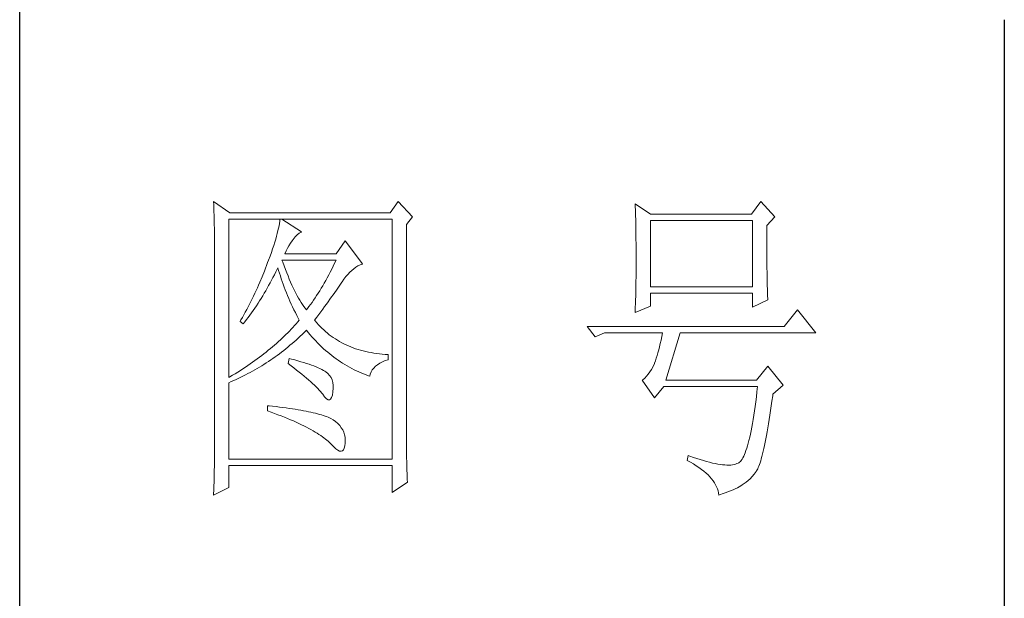
# Model space of a CAD drawing. Units: millimetres. Extents: x 9052 to 13480, y -44829 to 1665.
# Drawn here: x 13070 to 13232, y -43332 to -43237 of the extents above; entities that cross this region are included whole.
import ezdxf

# ---------------------------------------------------------------- set-up
doc = ezdxf.new("R2010")
doc.units = ezdxf.units.MM
doc.layers.add('轮廓线', color=7, linetype='Continuous', lineweight=25)

# ---------------------------------------------------------------- blocks, each defined once
blk = doc.blocks.new('文字')
blk.add_line((3870.01, 1474.62), (3870.01, 1173.87))
at = {"layer": '轮廓线', "color": 7, "lineweight": 0}
for p, q in [((3749.57, 1446.95), (3749.6, 1446.42)), ((3752.06, 1445.2), (3749.57, 1446.95)), ((3749.6, 1446.42), (3749.62, 1445.9)), ((3749.62, 1445.9), (3749.63, 1445.38)), ((3777.72, 1446.95), (3776.47, 1445.2)), ((3779.89, 1444.62), (3777.72, 1446.95)), ((3813.79, 1446.56), (3813.81, 1446.1)), ((3816.12, 1445.01), (3813.79, 1446.56)), ((3813.81, 1446.1), (3813.82, 1445.64)), ((3832.91, 1446.95), (3831.51, 1445.01)), ((3835.09, 1444.62), (3832.91, 1446.95)), ((3749.63, 1445.38), (3749.65, 1444.87)), ((3749.65, 1444.87), (3749.66, 1444.36)), ((3749.66, 1444.36), (3749.67, 1443.87)), ((3751.91, 1420.12), (3751.91, 1444.23)), ((3751.91, 1444.23), (3776.78, 1444.23)), ((3776.47, 1445.2), (3752.06, 1445.2)), ((3759.68, 1444.23), (3759.65, 1443.93)), ((3762.95, 1442.29), (3759.99, 1444.23)), ((3776.78, 1444.23), (3776.78, 1407.68)), ((3778.96, 1443.45), (3779.89, 1444.62)), ((3813.82, 1445.64), (3813.84, 1445.17)), ((3813.84, 1445.17), (3813.85, 1444.7)), ((3813.85, 1444.7), (3813.87, 1444.23)), ((3813.87, 1444.23), (3813.88, 1443.75)), ((3831.51, 1445.01), (3816.12, 1445.01)), ((3833.84, 1443.26), (3835.09, 1444.62)), ((3749.67, 1443.87), (3749.68, 1443.38)), ((3749.68, 1443.38), (3749.7, 1442.89)), ((3749.7, 1442.89), (3749.71, 1442.42)), ((3759.48, 1442.89), (3759.39, 1442.5)), ((3759.55, 1443.25), (3759.48, 1442.89)), ((3759.61, 1443.6), (3759.55, 1443.25)), ((3759.65, 1443.93), (3759.61, 1443.6)), ((3778.96, 1410.91), (3778.96, 1443.45)), ((3813.88, 1443.75), (3813.89, 1443.28)), ((3813.89, 1443.28), (3813.9, 1442.8)), ((3813.9, 1442.8), (3813.91, 1442.31)), ((3816.12, 1433.93), (3816.12, 1444.04)), ((3816.12, 1444.04), (3831.67, 1444.04)), ((3831.67, 1444.04), (3831.67, 1433.93)), ((3833.84, 1443), (3833.84, 1443.26)), ((3833.84, 1441.56), (3833.84, 1443)), ((3749.71, 1442.42), (3749.71, 1441.95)), ((3749.71, 1441.95), (3749.72, 1441.48)), ((3749.72, 1441.48), (3749.72, 1441.02)), ((3759.05, 1441.19), (3758.9, 1440.72)), ((3759.18, 1441.65), (3759.05, 1441.19)), ((3759.29, 1442.08), (3759.18, 1441.65)), ((3759.39, 1442.5), (3759.29, 1442.08)), ((3761.7, 1441.12), (3762, 1441.54)), ((3762, 1441.54), (3762.3, 1441.87)), ((3762.3, 1441.87), (3762.6, 1442.12)), ((3762.6, 1442.12), (3762.9, 1442.27)), ((3762.9, 1442.27), (3762.95, 1442.29)), ((3813.91, 1442.31), (3813.92, 1441.83)), ((3813.92, 1441.83), (3813.92, 1441.34)), ((3813.92, 1441.34), (3813.93, 1440.35)), ((3833.85, 1440.88), (3833.84, 1441.56)), ((3749.72, 1441.02), (3749.73, 1440.57)), ((3749.73, 1440.57), (3749.73, 1440.13)), ((3749.73, 1440.13), (3749.73, 1409.71)), ((3758.57, 1439.7), (3758.38, 1439.16)), ((3758.74, 1440.22), (3758.57, 1439.7)), ((3758.9, 1440.72), (3758.74, 1440.22)), ((3760.64, 1439.4), (3760.84, 1439.8)), ((3760.84, 1439.8), (3761.06, 1440.19)), ((3761.06, 1440.19), (3761.3, 1440.57)), ((3761.3, 1440.57), (3761.56, 1440.93)), ((3761.56, 1440.93), (3761.7, 1441.12)), ((3769.63, 1440.92), (3768.23, 1438.98)), ((3772.28, 1437.42), (3769.63, 1440.92)), ((3813.93, 1440.35), (3813.94, 1439.36)), ((3833.85, 1440.22), (3833.85, 1440.88)), ((3833.85, 1439.58), (3833.85, 1440.22)), ((3758.18, 1438.59), (3757.96, 1438)), ((3758.38, 1439.16), (3758.18, 1438.59)), ((3760.46, 1438.98), (3760.64, 1439.4)), ((3768.23, 1438.98), (3760.46, 1438.98)), ((3813.94, 1439.36), (3813.94, 1437.37)), ((3833.85, 1438.96), (3833.85, 1439.58)), ((3833.86, 1438.37), (3833.85, 1438.96)), ((3833.86, 1437.8), (3833.86, 1438.37)), ((3757.49, 1436.76), (3757.32, 1436.33)), ((3757.65, 1437.19), (3757.49, 1436.76)), ((3757.82, 1437.62), (3757.65, 1437.19)), ((3757.96, 1438), (3757.82, 1437.62)), ((3759.27, 1436.63), (3759.37, 1436.84)), ((3759.37, 1436.84), (3759.49, 1436.42)), ((3760.12, 1437.67), (3759.99, 1438.01)), ((3759.99, 1438.01), (3768.23, 1438.01)), ((3760.32, 1437.12), (3760.12, 1437.67)), ((3760.52, 1436.59), (3760.32, 1437.12)), ((3767.79, 1437.08), (3767.57, 1436.62)), ((3768.01, 1437.54), (3767.79, 1437.08)), ((3768.23, 1438.01), (3768.01, 1437.54)), ((3770.62, 1436.43), (3770.93, 1436.69)), ((3770.93, 1436.69), (3771.24, 1436.92)), ((3771.24, 1436.92), (3771.57, 1437.11)), ((3771.57, 1437.11), (3771.89, 1437.27)), ((3771.89, 1437.27), (3772.23, 1437.41)), ((3772.23, 1437.41), (3772.28, 1437.42)), ((3813.94, 1437.37), (3813.93, 1436.36)), ((3833.87, 1437.25), (3833.86, 1437.8)), ((3833.87, 1436.72), (3833.87, 1437.25)), ((3833.88, 1436.22), (3833.87, 1436.72)), ((3756.98, 1435.47), (3756.62, 1434.63)), ((3757.32, 1436.33), (3756.98, 1435.47)), ((3758.42, 1434.95), (3758.63, 1435.36)), ((3758.63, 1435.36), (3758.85, 1435.78)), ((3758.85, 1435.78), (3759.06, 1436.21)), ((3759.06, 1436.21), (3759.27, 1436.63)), ((3759.49, 1436.42), (3759.62, 1436.01)), ((3759.62, 1436.01), (3759.75, 1435.59)), ((3759.75, 1435.59), (3759.89, 1435.16)), ((3760.72, 1436.08), (3760.52, 1436.59)), ((3760.92, 1435.59), (3760.72, 1436.08)), ((3761.12, 1435.11), (3760.92, 1435.59)), ((3766.89, 1435.32), (3766.66, 1434.91)), ((3767.12, 1435.75), (3766.89, 1435.32)), ((3767.34, 1436.18), (3767.12, 1435.75)), ((3767.57, 1436.62), (3767.34, 1436.18)), ((3769.44, 1435.11), (3769.73, 1435.49)), ((3769.73, 1435.49), (3770.02, 1435.83)), ((3770.02, 1435.83), (3770.32, 1436.15)), ((3770.32, 1436.15), (3770.62, 1436.43)), ((3813.93, 1435.37), (3813.92, 1434.87)), ((3813.93, 1436.36), (3813.93, 1435.86)), ((3813.93, 1435.86), (3813.93, 1435.37)), ((3833.89, 1435.75), (3833.88, 1436.22)), ((3833.89, 1435.29), (3833.89, 1435.75)), ((3833.9, 1434.86), (3833.89, 1435.29)), ((3756.25, 1433.79), (3756.06, 1433.37)), ((3756.44, 1434.21), (3756.25, 1433.79)), ((3756.62, 1434.63), (3756.44, 1434.21)), ((3757.52, 1433.34), (3757.75, 1433.74)), ((3757.75, 1433.74), (3757.97, 1434.14)), ((3757.97, 1434.14), (3758.2, 1434.54)), ((3758.2, 1434.54), (3758.42, 1434.95)), ((3759.89, 1435.16), (3760.03, 1434.74)), ((3760.03, 1434.74), (3760.19, 1434.32)), ((3760.19, 1434.32), (3760.34, 1433.89)), ((3760.34, 1433.89), (3760.5, 1433.47)), ((3761.32, 1434.65), (3761.12, 1435.11)), ((3761.52, 1434.2), (3761.32, 1434.65)), ((3761.72, 1433.77), (3761.52, 1434.2)), ((3761.92, 1433.36), (3761.72, 1433.77)), ((3765.98, 1433.71), (3765.75, 1433.33)), ((3766.21, 1434.1), (3765.98, 1433.71)), ((3766.44, 1434.5), (3766.21, 1434.1)), ((3766.66, 1434.91), (3766.44, 1434.5)), ((3768.28, 1433.41), (3768.5, 1433.73)), ((3768.5, 1433.73), (3768.72, 1434.04)), ((3768.72, 1434.04), (3768.92, 1434.34)), ((3768.92, 1434.34), (3769.12, 1434.63)), ((3769.12, 1434.63), (3769.16, 1434.7)), ((3769.16, 1434.7), (3769.44, 1435.11)), ((3813.9, 1433.9), (3813.89, 1433.42)), ((3813.91, 1434.39), (3813.9, 1433.9)), ((3813.92, 1434.87), (3813.91, 1434.39)), ((3831.67, 1433.93), (3816.12, 1433.93)), ((3833.91, 1434.44), (3833.9, 1434.86)), ((3833.92, 1434.06), (3833.91, 1434.44)), ((3833.93, 1433.69), (3833.92, 1434.06)), ((3833.94, 1433.35), (3833.93, 1433.69)), ((3755.67, 1432.54), (3755.47, 1432.13)), ((3755.87, 1432.95), (3755.67, 1432.54)), ((3756.06, 1433.37), (3755.87, 1432.95)), ((3756.59, 1431.8), (3756.83, 1432.18)), ((3756.83, 1432.18), (3757.06, 1432.56)), ((3757.06, 1432.56), (3757.29, 1432.95)), ((3757.29, 1432.95), (3757.52, 1433.34)), ((3760.5, 1433.47), (3760.68, 1433.04)), ((3760.68, 1433.04), (3760.85, 1432.61)), ((3760.85, 1432.61), (3761.03, 1432.18)), ((3761.03, 1432.18), (3761.22, 1431.75)), ((3762.12, 1432.97), (3761.92, 1433.36)), ((3762.32, 1432.59), (3762.12, 1432.97)), ((3762.52, 1432.23), (3762.32, 1432.59)), ((3762.72, 1431.89), (3762.52, 1432.23)), ((3765.05, 1432.25), (3764.82, 1431.91)), ((3765.28, 1432.6), (3765.05, 1432.25)), ((3765.52, 1432.96), (3765.28, 1432.6)), ((3765.75, 1433.33), (3765.52, 1432.96)), ((3767.31, 1432.04), (3767.56, 1432.39)), ((3767.56, 1432.39), (3767.81, 1432.74)), ((3767.81, 1432.74), (3768.05, 1433.08)), ((3768.05, 1433.08), (3768.28, 1433.41)), ((3813.87, 1432.48), (3813.86, 1432.01)), ((3813.88, 1432.95), (3813.87, 1432.48)), ((3813.89, 1433.42), (3813.88, 1432.95)), ((3816.12, 1431.01), (3816.12, 1432.95)), ((3816.12, 1432.95), (3831.67, 1432.95)), ((3831.67, 1432.95), (3831.67, 1430.82)), ((3833.95, 1433.03), (3833.94, 1433.35)), ((3833.96, 1432.73), (3833.95, 1433.03)), ((3833.97, 1432.46), (3833.96, 1432.73)), ((3833.99, 1432.21), (3833.97, 1432.46)), ((3834, 1431.98), (3833.99, 1432.21)), ((3754.84, 1430.9), (3754.63, 1430.49)), ((3755.05, 1431.3), (3754.84, 1430.9)), ((3755.26, 1431.72), (3755.05, 1431.3)), ((3755.47, 1432.13), (3755.26, 1431.72)), ((3755.62, 1430.34), (3755.86, 1430.7)), ((3755.86, 1430.7), (3756.11, 1431.06)), ((3756.11, 1431.06), (3756.35, 1431.43)), ((3756.35, 1431.43), (3756.59, 1431.8)), ((3761.22, 1431.75), (3761.42, 1431.32)), ((3761.42, 1431.32), (3761.62, 1430.89)), ((3761.62, 1430.89), (3761.83, 1430.45)), ((3762.92, 1431.56), (3762.72, 1431.89)), ((3763.12, 1431.25), (3762.92, 1431.56)), ((3763.32, 1430.96), (3763.12, 1431.25)), ((3763.52, 1430.68), (3763.32, 1430.96)), ((3763.72, 1430.43), (3763.52, 1430.68)), ((3764.11, 1430.93), (3763.88, 1430.62)), ((3764.35, 1431.25), (3764.11, 1430.93)), ((3764.59, 1431.57), (3764.35, 1431.25)), ((3764.82, 1431.91), (3764.59, 1431.57)), ((3766.2, 1430.52), (3766.49, 1430.92)), ((3766.49, 1430.92), (3766.77, 1431.3)), ((3766.77, 1431.3), (3767.04, 1431.67)), ((3767.04, 1431.67), (3767.31, 1432.04)), ((3813.79, 1430.04), (3816.12, 1431.01)), ((3813.84, 1431.54), (3813.81, 1430.63)), ((3813.86, 1432.01), (3813.84, 1431.54)), ((3831.67, 1430.82), (3834, 1431.98)), ((3753.97, 1429.28), (3753.74, 1428.89)), ((3754.41, 1430.09), (3753.97, 1429.28)), ((3754.63, 1430.49), (3754.41, 1430.09)), ((3754.61, 1428.95), (3754.86, 1429.29)), ((3754.86, 1429.29), (3755.12, 1429.64)), ((3755.12, 1429.64), (3755.37, 1429.99)), ((3755.37, 1429.99), (3755.62, 1430.34)), ((3761.83, 1430.45), (3762.04, 1430.02)), ((3762.04, 1430.02), (3762.26, 1429.58)), ((3762.26, 1429.58), (3762.49, 1429.15)), ((3763.88, 1430.62), (3763.72, 1430.43)), ((3764.97, 1428.87), (3765.29, 1429.3)), ((3765.29, 1429.3), (3765.6, 1429.71)), ((3765.6, 1429.71), (3765.91, 1430.12)), ((3765.91, 1430.12), (3766.2, 1430.52)), ((3813.81, 1430.63), (3813.79, 1430.18)), ((3813.79, 1430.18), (3813.79, 1430.04)), ((3838.51, 1430.43), (3836.49, 1427.9)), ((3841.31, 1426.93), (3838.51, 1430.43)), ((3753.74, 1428.89), (3753.62, 1428.68)), ((3753.62, 1428.68), (3754.08, 1428.29)), ((3754.08, 1428.29), (3754.34, 1428.62)), ((3754.34, 1428.62), (3754.61, 1428.95)), ((3761.66, 1427.76), (3761.41, 1427.49)), ((3761.91, 1428.04), (3761.66, 1427.76)), ((3762.16, 1428.31), (3761.91, 1428.04)), ((3762.4, 1428.59), (3762.16, 1428.31)), ((3762.63, 1428.87), (3762.4, 1428.59)), ((3762.49, 1429.15), (3762.63, 1428.87)), ((3765.07, 1428.75), (3764.97, 1428.87)), ((3765.31, 1428.46), (3765.07, 1428.75)), ((3765.56, 1428.17), (3765.31, 1428.46)), ((3765.82, 1427.9), (3765.56, 1428.17)), ((3766.09, 1427.63), (3765.82, 1427.9)), ((3836.49, 1427.9), (3806.48, 1427.9)), ((3806.48, 1427.9), (3807.72, 1426.34)), ((3760.33, 1426.4), (3760.04, 1426.13)), ((3760.61, 1426.67), (3760.33, 1426.4)), ((3760.88, 1426.94), (3760.61, 1426.67)), ((3761.14, 1427.21), (3760.88, 1426.94)), ((3761.41, 1427.49), (3761.14, 1427.21)), ((3762.47, 1426.12), (3762.78, 1426.41)), ((3762.78, 1426.41), (3763.09, 1426.7)), ((3763.09, 1426.7), (3763.39, 1426.99)), ((3763.39, 1426.99), (3763.69, 1427.29)), ((3763.69, 1427.29), (3763.72, 1427.32)), ((3763.72, 1427.32), (3764, 1426.98)), ((3764, 1426.98), (3764.28, 1426.64)), ((3764.28, 1426.64), (3764.56, 1426.32)), ((3764.56, 1426.32), (3764.85, 1426)), ((3766.36, 1427.37), (3766.09, 1427.63)), ((3766.64, 1427.12), (3766.36, 1427.37)), ((3766.93, 1426.88), (3766.64, 1427.12)), ((3767.21, 1426.65), (3766.93, 1426.88)), ((3767.51, 1426.42), (3767.21, 1426.65)), ((3767.82, 1426.21), (3767.51, 1426.42)), ((3768.13, 1426), (3767.82, 1426.21)), ((3807.72, 1426.34), (3809.12, 1426.93)), ((3809.12, 1426.93), (3817.98, 1426.93)), ((3817.86, 1426.36), (3817.74, 1425.83)), ((3817.98, 1426.93), (3817.86, 1426.36)), ((3818.45, 1419.73), (3820.63, 1426.93)), ((3820.63, 1426.93), (3841.31, 1426.93)), ((3758.55, 1424.8), (3758.24, 1424.54)), ((3758.86, 1425.06), (3758.55, 1424.8)), ((3759.17, 1425.33), (3758.86, 1425.06)), ((3759.46, 1425.59), (3759.17, 1425.33)), ((3759.76, 1425.86), (3759.46, 1425.59)), ((3760.04, 1426.13), (3759.76, 1425.86)), ((3760.58, 1424.5), (3760.9, 1424.76)), ((3760.9, 1424.76), (3761.22, 1425.03)), ((3761.22, 1425.03), (3761.53, 1425.3)), ((3761.53, 1425.3), (3761.85, 1425.57)), ((3761.85, 1425.57), (3762.16, 1425.84)), ((3762.16, 1425.84), (3762.47, 1426.12)), ((3764.85, 1426), (3765.14, 1425.69)), ((3765.14, 1425.69), (3765.43, 1425.39)), ((3765.43, 1425.39), (3765.73, 1425.09)), ((3765.73, 1425.09), (3766.03, 1424.8)), ((3766.03, 1424.8), (3766.34, 1424.52)), ((3768.45, 1425.8), (3768.13, 1426)), ((3768.77, 1425.61), (3768.45, 1425.8)), ((3769.1, 1425.43), (3768.77, 1425.61)), ((3769.44, 1425.26), (3769.1, 1425.43)), ((3769.78, 1425.09), (3769.44, 1425.26)), ((3770.13, 1424.94), (3769.78, 1425.09)), ((3770.49, 1424.79), (3770.13, 1424.94)), ((3770.85, 1424.65), (3770.49, 1424.79)), ((3817.5, 1424.82), (3817.38, 1424.34)), ((3817.62, 1425.31), (3817.5, 1424.82)), ((3817.74, 1425.83), (3817.62, 1425.31)), ((3756.58, 1423.23), (3756.24, 1422.98)), ((3756.92, 1423.49), (3756.58, 1423.23)), ((3757.26, 1423.75), (3756.92, 1423.49)), ((3757.59, 1424.01), (3757.26, 1423.75)), ((3757.92, 1424.27), (3757.59, 1424.01)), ((3758.24, 1424.54), (3757.92, 1424.27)), ((3758.61, 1423.03), (3758.95, 1423.27)), ((3758.95, 1423.27), (3759.28, 1423.5)), ((3759.28, 1423.5), (3759.6, 1423.75)), ((3759.6, 1423.75), (3759.93, 1424)), ((3759.93, 1424), (3760.26, 1424.25)), ((3760.26, 1424.25), (3760.58, 1424.5)), ((3766.34, 1424.52), (3766.64, 1424.24)), ((3766.64, 1424.24), (3766.96, 1423.98)), ((3766.96, 1423.98), (3767.27, 1423.72)), ((3767.27, 1423.72), (3767.59, 1423.46)), ((3767.59, 1423.46), (3767.91, 1423.22)), ((3767.91, 1423.22), (3768.24, 1422.98)), ((3771.22, 1424.52), (3770.85, 1424.65)), ((3771.6, 1424.4), (3771.22, 1424.52)), ((3771.98, 1424.29), (3771.6, 1424.4)), ((3772.37, 1424.18), (3771.98, 1424.29)), ((3772.76, 1424.08), (3772.37, 1424.18)), ((3773.16, 1424), (3772.76, 1424.08)), ((3773.57, 1423.92), (3773.16, 1424)), ((3773.99, 1423.85), (3773.57, 1423.92)), ((3774.41, 1423.78), (3773.99, 1423.85)), ((3774.84, 1423.73), (3774.41, 1423.78)), ((3775.27, 1423.69), (3774.84, 1423.73)), ((3775.71, 1423.65), (3775.27, 1423.69)), ((3776.16, 1423.62), (3775.71, 1423.65)), ((3776.16, 1422.84), (3776.16, 1423.62)), ((3817.13, 1423.47), (3817.01, 1423.07)), ((3817.25, 1423.9), (3817.13, 1423.47)), ((3817.38, 1424.34), (3817.25, 1423.9)), ((3754.43, 1421.71), (3754.05, 1421.46)), ((3754.8, 1421.96), (3754.43, 1421.71)), ((3755.17, 1422.22), (3754.8, 1421.96)), ((3755.53, 1422.47), (3755.17, 1422.22)), ((3755.88, 1422.72), (3755.53, 1422.47)), ((3756.24, 1422.98), (3755.88, 1422.72)), ((3756.23, 1421.5), (3756.57, 1421.71)), ((3756.57, 1421.71), (3756.92, 1421.92)), ((3756.92, 1421.92), (3757.26, 1422.13)), ((3757.26, 1422.13), (3757.6, 1422.35)), ((3757.6, 1422.35), (3757.94, 1422.57)), ((3757.94, 1422.57), (3758.28, 1422.8)), ((3758.28, 1422.8), (3758.61, 1423.03)), ((3761.08, 1423.04), (3760.93, 1422.26)), ((3760.93, 1422.26), (3761.38, 1421.92)), ((3761.46, 1422.94), (3761.08, 1423.04)), ((3761.38, 1421.92), (3761.82, 1421.58)), ((3761.96, 1422.81), (3761.46, 1422.94)), ((3762.44, 1422.68), (3761.96, 1422.81)), ((3762.89, 1422.54), (3762.44, 1422.68)), ((3763.33, 1422.41), (3762.89, 1422.54)), ((3763.75, 1422.28), (3763.33, 1422.41)), ((3764.14, 1422.15), (3763.75, 1422.28)), ((3764.52, 1422.02), (3764.14, 1422.15)), ((3764.87, 1421.89), (3764.52, 1422.02)), ((3765.2, 1421.75), (3764.87, 1421.89)), ((3765.5, 1421.62), (3765.2, 1421.75)), ((3768.24, 1422.98), (3768.57, 1422.75)), ((3768.57, 1422.75), (3768.9, 1422.52)), ((3768.9, 1422.52), (3769.24, 1422.3)), ((3769.24, 1422.3), (3769.58, 1422.09)), ((3769.58, 1422.09), (3769.92, 1421.89)), ((3769.92, 1421.89), (3770.27, 1421.69)), ((3770.27, 1421.69), (3770.62, 1421.5)), ((3773.97, 1421.57), (3774.24, 1421.84)), ((3774.24, 1421.84), (3774.54, 1422.08)), ((3774.54, 1422.08), (3774.9, 1422.31)), ((3774.9, 1422.31), (3775.3, 1422.51)), ((3775.3, 1422.51), (3775.74, 1422.7)), ((3775.74, 1422.7), (3776.16, 1422.84)), ((3816.52, 1421.8), (3816.29, 1421.37)), ((3816.74, 1422.26), (3816.52, 1421.8)), ((3816.76, 1422.33), (3816.74, 1422.26)), ((3816.89, 1422.69), (3816.76, 1422.33)), ((3817.01, 1423.07), (3816.89, 1422.69)), ((3834, 1421.87), (3832.29, 1419.73)), ((3836.33, 1418.95), (3834, 1421.87)), ((3752.08, 1420.22), (3751.91, 1420.12)), ((3752.48, 1420.47), (3752.08, 1420.22)), ((3752.88, 1420.71), (3752.48, 1420.47)), ((3753.28, 1420.96), (3752.88, 1420.71)), ((3753.66, 1421.21), (3753.28, 1420.96)), ((3754.05, 1421.46), (3753.66, 1421.21)), ((3753.74, 1420.17), (3754.46, 1420.53)), ((3754.46, 1420.53), (3754.82, 1420.72)), ((3754.82, 1420.72), (3755.18, 1420.9)), ((3755.18, 1420.9), (3755.53, 1421.1)), ((3755.53, 1421.1), (3755.88, 1421.3)), ((3755.88, 1421.3), (3756.23, 1421.5)), ((3761.82, 1421.58), (3762.23, 1421.26)), ((3762.23, 1421.26), (3762.63, 1420.94)), ((3762.63, 1420.94), (3763.02, 1420.63)), ((3763.02, 1420.63), (3763.38, 1420.33)), ((3763.38, 1420.33), (3763.73, 1420.03)), ((3765.79, 1421.49), (3765.5, 1421.62)), ((3766.06, 1421.36), (3765.79, 1421.49)), ((3766.3, 1421.22), (3766.06, 1421.36)), ((3766.52, 1421.09), (3766.3, 1421.22)), ((3766.66, 1421), (3766.52, 1421.09)), ((3766.99, 1420.74), (3766.66, 1421)), ((3767.26, 1420.44), (3766.99, 1420.74)), ((3767.47, 1420.12), (3767.26, 1420.44)), ((3770.62, 1421.5), (3770.97, 1421.32)), ((3770.97, 1421.32), (3771.33, 1421.15)), ((3771.33, 1421.15), (3771.69, 1420.98)), ((3771.69, 1420.98), (3772.06, 1420.82)), ((3772.06, 1420.82), (3772.43, 1420.67)), ((3772.43, 1420.67), (3772.8, 1420.52)), ((3772.8, 1420.52), (3773.18, 1420.38)), ((3773.18, 1420.38), (3773.36, 1420.31)), ((3773.36, 1420.31), (3773.45, 1420.66)), ((3773.45, 1420.66), (3773.58, 1420.99)), ((3773.58, 1420.99), (3773.75, 1421.29)), ((3773.75, 1421.29), (3773.97, 1421.57)), ((3815.53, 1420.32), (3815.25, 1420.04)), ((3815.79, 1420.63), (3815.53, 1420.32)), ((3816.05, 1420.99), (3815.79, 1420.63)), ((3816.29, 1421.37), (3816.05, 1420.99)), ((3751.91, 1419.34), (3752.28, 1419.5)), ((3751.91, 1407.68), (3751.91, 1419.34)), ((3752.28, 1419.5), (3752.65, 1419.66)), ((3752.65, 1419.66), (3753.02, 1419.83)), ((3753.02, 1419.83), (3753.74, 1420.17)), ((3763.73, 1420.03), (3764.06, 1419.75)), ((3764.06, 1419.75), (3764.37, 1419.47)), ((3764.37, 1419.47), (3764.67, 1419.2)), ((3764.67, 1419.2), (3764.95, 1418.94)), ((3764.95, 1418.94), (3765.21, 1418.69)), ((3765.21, 1418.69), (3765.45, 1418.45)), ((3767.64, 1419.76), (3767.47, 1420.12)), ((3767.75, 1419.36), (3767.64, 1419.76)), ((3767.81, 1418.93), (3767.75, 1419.36)), ((3767.81, 1418.47), (3767.81, 1418.93)), ((3814.96, 1419.8), (3814.88, 1419.73)), ((3814.88, 1419.73), (3816.74, 1417.01)), ((3815.25, 1420.04), (3814.96, 1419.8)), ((3816.74, 1417.01), (3818.14, 1418.76)), ((3818.14, 1418.76), (3832.44, 1418.76)), ((3832.29, 1419.73), (3818.45, 1419.73)), ((3832.44, 1418.76), (3832.35, 1417.96)), ((3834.78, 1417.59), (3836.33, 1418.95)), ((3765.45, 1418.45), (3765.67, 1418.21)), ((3765.67, 1418.21), (3765.88, 1417.98)), ((3765.88, 1417.98), (3766.07, 1417.76)), ((3766.07, 1417.76), (3766.21, 1417.59)), ((3766.21, 1417.59), (3766.5, 1417.18)), ((3766.5, 1417.18), (3766.77, 1416.89)), ((3767.55, 1417.07), (3767.67, 1417.44)), ((3767.67, 1417.44), (3767.76, 1417.94)), ((3767.76, 1417.94), (3767.77, 1417.98)), ((3767.77, 1417.98), (3767.81, 1418.47)), ((3832.25, 1417.19), (3832.16, 1416.44)), ((3832.35, 1417.96), (3832.25, 1417.19)), ((3834.63, 1416.55), (3834.74, 1417.33)), ((3834.74, 1417.33), (3834.78, 1417.59)), ((3757.82, 1415.84), (3757.82, 1415.06)), ((3758.03, 1415.82), (3757.82, 1415.84)), ((3758.58, 1415.76), (3758.03, 1415.82)), ((3759.12, 1415.69), (3758.58, 1415.76)), ((3759.64, 1415.63), (3759.12, 1415.69)), ((3766.77, 1416.89), (3767.01, 1416.74)), ((3767.01, 1416.74), (3767.22, 1416.72)), ((3767.22, 1416.72), (3767.4, 1416.83)), ((3767.4, 1416.83), (3767.55, 1417.07)), ((3832.06, 1415.73), (3831.96, 1415.04)), ((3832.16, 1416.44), (3832.06, 1415.73)), ((3834.41, 1415.08), (3834.52, 1415.8)), ((3834.52, 1415.8), (3834.63, 1416.55)), ((3757.82, 1415.06), (3758.35, 1414.87)), ((3758.35, 1414.87), (3758.88, 1414.67)), ((3758.88, 1414.67), (3759.39, 1414.47)), ((3759.39, 1414.47), (3759.88, 1414.28)), ((3760.15, 1415.56), (3759.64, 1415.63)), ((3759.88, 1414.28), (3760.37, 1414.08)), ((3760.64, 1415.5), (3760.15, 1415.56)), ((3761.12, 1415.43), (3760.64, 1415.5)), ((3761.58, 1415.36), (3761.12, 1415.43)), ((3762.03, 1415.29), (3761.58, 1415.36)), ((3762.47, 1415.21), (3762.03, 1415.29)), ((3762.89, 1415.14), (3762.47, 1415.21)), ((3763.29, 1415.07), (3762.89, 1415.14)), ((3763.69, 1414.99), (3763.29, 1415.07)), ((3764.06, 1414.91), (3763.69, 1414.99)), ((3764.42, 1414.84), (3764.06, 1414.91)), ((3764.77, 1414.76), (3764.42, 1414.84)), ((3765.11, 1414.68), (3764.77, 1414.76)), ((3765.42, 1414.6), (3765.11, 1414.68)), ((3765.73, 1414.51), (3765.42, 1414.6)), ((3766.02, 1414.43), (3765.73, 1414.51)), ((3766.29, 1414.34), (3766.02, 1414.43)), ((3766.56, 1414.26), (3766.29, 1414.34)), ((3766.8, 1414.17), (3766.56, 1414.26)), ((3831.86, 1414.38), (3831.76, 1413.75)), ((3831.96, 1415.04), (3831.86, 1414.38)), ((3834.2, 1413.72), (3834.31, 1414.39)), ((3834.31, 1414.39), (3834.41, 1415.08)), ((3760.37, 1414.08), (3760.83, 1413.89)), ((3760.83, 1413.89), (3761.29, 1413.7)), ((3761.29, 1413.7), (3761.73, 1413.51)), ((3761.73, 1413.51), (3762.15, 1413.32)), ((3762.15, 1413.32), (3762.56, 1413.13)), ((3762.56, 1413.13), (3762.96, 1412.94)), ((3762.96, 1412.94), (3763.34, 1412.75)), ((3763.34, 1412.75), (3763.71, 1412.57)), ((3767.04, 1414.08), (3766.8, 1414.17)), ((3767.25, 1413.99), (3767.04, 1414.08)), ((3767.46, 1413.9), (3767.25, 1413.99)), ((3767.8, 1413.68), (3767.46, 1413.9)), ((3768.17, 1413.41), (3767.8, 1413.68)), ((3768.51, 1413.12), (3768.17, 1413.41)), ((3768.79, 1412.82), (3768.51, 1413.12)), ((3769.04, 1412.49), (3768.79, 1412.82)), ((3831.66, 1413.15), (3831.56, 1412.58)), ((3831.76, 1413.75), (3831.66, 1413.15)), ((3833.99, 1412.46), (3834.1, 1413.07)), ((3834.1, 1413.07), (3834.2, 1413.72)), ((3763.71, 1412.57), (3764.07, 1412.38)), ((3764.07, 1412.38), (3764.41, 1412.2)), ((3764.41, 1412.2), (3764.74, 1412.02)), ((3764.74, 1412.02), (3765.05, 1411.83)), ((3765.05, 1411.83), (3765.34, 1411.65)), ((3765.34, 1411.65), (3765.63, 1411.47)), ((3765.63, 1411.47), (3765.9, 1411.29)), ((3765.9, 1411.29), (3766.16, 1411.12)), ((3769.25, 1412.15), (3769.04, 1412.49)), ((3769.41, 1411.8), (3769.25, 1412.15)), ((3769.53, 1411.42), (3769.41, 1411.8)), ((3769.6, 1411.03), (3769.53, 1411.42)), ((3831.34, 1411.51), (3831.24, 1411.02)), ((3831.45, 1412.03), (3831.34, 1411.51)), ((3831.56, 1412.58), (3831.45, 1412.03)), ((3833.69, 1410.77), (3833.79, 1411.31)), ((3833.79, 1411.31), (3833.89, 1411.87)), ((3833.89, 1411.87), (3833.99, 1412.46)), ((3749.73, 1409.71), (3749.72, 1408.73)), ((3766.16, 1411.12), (3766.4, 1410.94)), ((3766.4, 1410.94), (3766.62, 1410.76)), ((3766.62, 1410.76), (3766.84, 1410.59)), ((3766.84, 1410.59), (3767.04, 1410.42)), ((3767.04, 1410.42), (3767.22, 1410.24)), ((3767.22, 1410.24), (3767.4, 1410.07)), ((3767.4, 1410.07), (3767.46, 1410.01)), ((3767.46, 1410.01), (3767.83, 1409.6)), ((3769.48, 1409.36), (3769.58, 1409.7)), ((3769.58, 1409.7), (3769.63, 1410.14)), ((3769.64, 1410.63), (3769.6, 1411.03)), ((3769.63, 1410.21), (3769.64, 1410.63)), ((3769.63, 1410.14), (3769.63, 1410.21)), ((3778.96, 1410.38), (3778.96, 1410.91)), ((3778.97, 1409.86), (3778.96, 1410.38)), ((3778.97, 1409.35), (3778.97, 1409.86)), ((3830.9, 1409.73), (3830.79, 1409.35)), ((3831.02, 1410.13), (3830.9, 1409.73)), ((3831.13, 1410.56), (3831.02, 1410.13)), ((3831.24, 1411.02), (3831.13, 1410.56)), ((3833.39, 1409.32), (3833.49, 1409.78)), ((3833.49, 1409.78), (3833.59, 1410.26)), ((3833.59, 1410.26), (3833.69, 1410.77)), ((3749.72, 1408.73), (3749.72, 1408.24)), ((3749.72, 1408.24), (3749.72, 1407.75)), ((3767.83, 1409.6), (3768.18, 1409.28)), ((3768.18, 1409.28), (3768.49, 1409.05)), ((3768.49, 1409.05), (3768.76, 1408.93)), ((3768.76, 1408.93), (3769, 1408.89)), ((3769, 1408.89), (3769.2, 1408.95)), ((3769.2, 1408.95), (3769.36, 1409.11)), ((3769.36, 1409.11), (3769.48, 1409.36)), ((3778.98, 1408.84), (3778.97, 1409.35)), ((3778.98, 1408.34), (3778.98, 1408.84)), ((3778.99, 1407.85), (3778.98, 1408.34)), ((3821.87, 1408.26), (3821.72, 1407.48)), ((3822.13, 1408.17), (3821.87, 1408.26)), ((3830.44, 1408.39), (3830.32, 1408.13)), ((3830.56, 1408.68), (3830.44, 1408.39)), ((3830.67, 1409), (3830.56, 1408.68)), ((3830.79, 1409.35), (3830.67, 1409)), ((3833.1, 1408.11), (3833.2, 1408.49)), ((3833.2, 1408.49), (3833.29, 1408.89)), ((3833.29, 1408.89), (3833.39, 1409.32)), ((3749.7, 1406.77), (3749.68, 1405.81)), ((3749.72, 1407.75), (3749.7, 1406.77)), ((3776.78, 1407.68), (3751.91, 1407.68)), ((3751.91, 1403.4), (3751.91, 1406.71)), ((3751.91, 1406.71), (3776.78, 1406.71)), ((3776.78, 1406.71), (3776.78, 1402.62)), ((3779, 1407.36), (3778.99, 1407.85)), ((3779.01, 1406.89), (3779, 1407.36)), ((3779.03, 1406.42), (3779.01, 1406.89)), ((3821.72, 1407.48), (3822.21, 1407.22)), ((3822.67, 1407.97), (3822.13, 1408.17)), ((3822.21, 1407.22), (3822.67, 1406.96)), ((3823.2, 1407.79), (3822.67, 1407.97)), ((3822.67, 1406.96), (3823.1, 1406.69)), ((3823.1, 1406.69), (3823.51, 1406.42)), ((3823.7, 1407.62), (3823.2, 1407.79)), ((3824.19, 1407.48), (3823.7, 1407.62)), ((3824.66, 1407.34), (3824.19, 1407.48)), ((3825.12, 1407.22), (3824.66, 1407.34)), ((3825.55, 1407.11), (3825.12, 1407.22)), ((3825.96, 1407.02), (3825.55, 1407.11)), ((3826.36, 1406.95), (3825.96, 1407.02)), ((3826.74, 1406.89), (3826.36, 1406.95)), ((3827.1, 1406.84), (3826.74, 1406.89)), ((3827.44, 1406.81), (3827.1, 1406.84)), ((3827.76, 1406.79), (3827.44, 1406.81)), ((3828.06, 1406.79), (3827.76, 1406.79)), ((3828.35, 1406.8), (3828.06, 1406.79)), ((3828.61, 1406.83), (3828.35, 1406.8)), ((3828.86, 1406.87), (3828.61, 1406.83)), ((3829.09, 1406.93), (3828.86, 1406.87)), ((3829.3, 1407.01), (3829.09, 1406.93)), ((3829.49, 1407.09), (3829.3, 1407.01)), ((3829.59, 1407.14), (3829.49, 1407.09)), ((3829.71, 1407.24), (3829.59, 1407.14)), ((3829.84, 1407.36), (3829.71, 1407.24)), ((3829.96, 1407.51), (3829.84, 1407.36)), ((3830.08, 1407.69), (3829.96, 1407.51)), ((3830.2, 1407.89), (3830.08, 1407.69)), ((3830.32, 1408.13), (3830.2, 1407.89)), ((3832.64, 1406.63), (3832.73, 1406.87)), ((3832.73, 1406.87), (3832.82, 1407.14)), ((3832.82, 1407.14), (3832.91, 1407.44)), ((3832.91, 1407.44), (3833.01, 1407.76)), ((3833.01, 1407.76), (3833.1, 1408.11)), ((3749.67, 1405.33), (3749.65, 1404.37)), ((3749.68, 1405.81), (3749.67, 1405.33)), ((3779.04, 1405.95), (3779.03, 1406.42)), ((3779.06, 1405.5), (3779.04, 1405.95)), ((3779.08, 1405.05), (3779.06, 1405.5)), ((3823.51, 1406.42), (3823.9, 1406.14)), ((3823.9, 1406.14), (3824.26, 1405.86)), ((3824.26, 1405.86), (3824.59, 1405.58)), ((3824.59, 1405.58), (3824.9, 1405.29)), ((3824.9, 1405.29), (3825.18, 1405)), ((3831.61, 1405.05), (3831.91, 1405.41)), ((3831.91, 1405.41), (3832.2, 1405.81)), ((3832.2, 1405.81), (3832.29, 1405.93)), ((3832.29, 1405.93), (3832.37, 1406.06)), ((3832.37, 1406.06), (3832.46, 1406.23)), ((3832.46, 1406.23), (3832.55, 1406.42)), ((3832.55, 1406.42), (3832.64, 1406.63)), ((3749.65, 1404.37), (3749.62, 1403.42)), ((3776.78, 1402.62), (3779.12, 1404.18)), ((3779.09, 1404.61), (3779.08, 1405.05)), ((3779.12, 1404.18), (3779.09, 1404.61)), ((3825.18, 1405), (3825.43, 1404.71)), ((3825.43, 1404.71), (3825.66, 1404.41)), ((3825.66, 1404.41), (3825.86, 1404.11)), ((3825.86, 1404.11), (3826.04, 1403.8)), ((3826.04, 1403.8), (3826.19, 1403.5)), ((3829.91, 1403.65), (3830.11, 1403.79)), ((3830.11, 1403.79), (3830.41, 1403.97)), ((3830.41, 1403.97), (3830.71, 1404.18)), ((3830.71, 1404.18), (3831.01, 1404.43)), ((3831.01, 1404.43), (3831.31, 1404.72)), ((3831.31, 1404.72), (3831.61, 1405.05)), ((3749.57, 1402.23), (3751.91, 1403.4)), ((3749.58, 1402.47), (3749.57, 1402.23)), ((3749.6, 1402.94), (3749.58, 1402.47)), ((3749.62, 1403.42), (3749.6, 1402.94)), ((3826.19, 1403.5), (3826.32, 1403.19)), ((3826.32, 1403.19), (3826.41, 1402.87)), ((3826.41, 1402.87), (3826.49, 1402.55)), ((3826.49, 1402.55), (3826.54, 1402.23)), ((3826.54, 1402.23), (3827.03, 1402.39)), ((3827.03, 1402.39), (3827.49, 1402.55)), ((3827.49, 1402.55), (3827.92, 1402.71)), ((3827.92, 1402.71), (3828.32, 1402.86)), ((3828.32, 1402.86), (3828.7, 1403.02)), ((3828.7, 1403.02), (3829.05, 1403.18)), ((3829.05, 1403.18), (3829.37, 1403.34)), ((3829.37, 1403.34), (3829.65, 1403.5)), ((3829.65, 1403.5), (3829.91, 1403.65))]:
    blk.add_line(p, q, dxfattribs=at)

msp = doc.modelspace()

# ---------------------------------------------------------------- linework, layer by layer
msp.add_line((13069.71, -44796.99), (13069.71, -41762.19))

# ---------------------------------------------------------------- block references
at = {"layer": '轮廓线', "color": 0, "linetype": 'ByBlock', "lineweight": 13, "xscale": 1.08, "yscale": 1.08, "zscale": 1.08}
msp.add_blockref('文字', (9052.05, -44829.39), dxfattribs=at)

doc.saveas('drawing.dxf')
